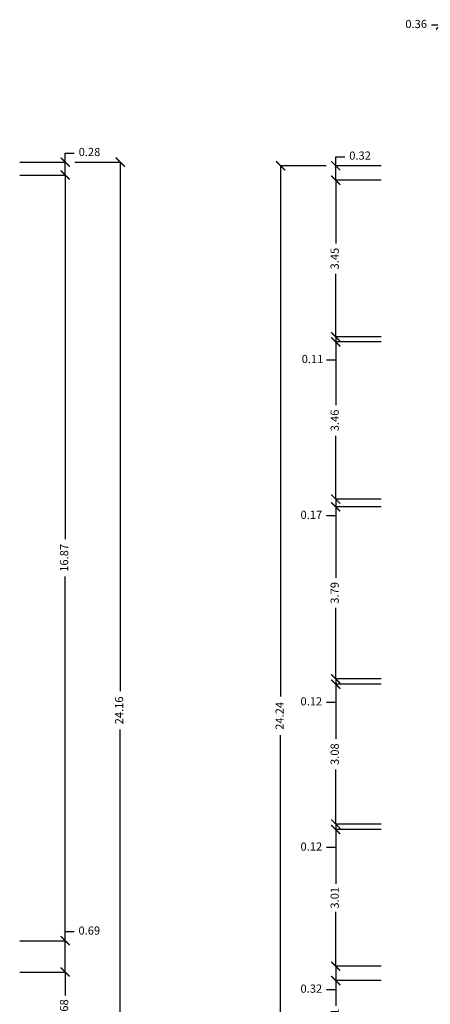
# Model space of a CAD drawing. Units: millimetres. Extents: x 1183 to 1323, y 736 to 987.
# Drawn here: x 1272 to 1281, y 825 to 847 of the extents above; entities that cross this region are included whole.
import ezdxf

# ---------------------------------------------------------------- set-up
doc = ezdxf.new("R2010")
doc.units = ezdxf.units.MM
doc.layers.add('A-Quote', color=7, linetype='Continuous')
doc.styles.add('stile_quota', font='romans.shx')
doc.dimstyles.new('1_100', dxfattribs={"dimtxt": 0.18, "dimasz": 0.2, "dimexe": 0, "dimexo": 0, "dimgap": 0.0625, "dimtad": 0, "dimtoh": 1, "dimzin": 1, "dimdsep": 46, "dimtxsty": 'stile_quota', "dimblk": 'ARCHTICK', "dimcen": 0.25, "dimclrd": 256, "dimclrt": 256, "dimadec": 0, "dimazin": 0, "dimtfac": 1, "dimtmove": 0, "dimatfit": 2, "dimldrblk": 'ARCHTICK', "dimfxl": 1, "dimfxlon": 1, "dimarcsym": 0})

# ---------------------------------------------------------------- blocks, each defined once
blk = doc.blocks.new('_ArchTick')
at = {"color": 0, "linetype": 'ByBlock', "const_width": 0.15}
blk.add_lwpolyline([(-0.5, -0.5), (0.5, 0.5)], dxfattribs=at)
blk = doc.blocks.new('*D11')
at = {"layer": 'A-Quote', "color": 0, "lineweight": -2, "transparency": 16777216}
for p, q in [((1273.53, 843.896), (1274.53, 843.896)), ((1273.53, 819.734), (1274.53, 819.734))]:
    blk.add_line(p, q, dxfattribs=at)
at = {"layer": 'A-Quote', "lineweight": -2, "transparency": 16777216}
for p, q in [((1274.53, 843.896), (1274.53, 832.238)), ((1274.53, 819.734), (1274.53, 831.393))]:
    blk.add_line(p, q, dxfattribs=at)
at = {"layer": 'Defpoints', "color": 0, "transparency": 16777216}
for p in [(1272.319, 843.896), (1274.53, 843.896), (1272.319, 819.734)]:
    blk.add_point(p, dxfattribs=at)
at = {"layer": 'A-Quote', "lineweight": -2, "transparency": 16777216, "xscale": 0.2, "yscale": 0.2, "zscale": 0.2}
for p, rotation in [((1274.53, 843.896), 90), ((1274.53, 819.734), 270)]:
    blk.add_blockref('_ArchTick', p, dxfattribs=dict(at, rotation=rotation))
at = {"layer": 'A-Quote', "transparency": 16777216, "insert": (1274.53, 831.815), "char_height": 0.18, "attachment_point": 5, "rotation": 90, "style": 'stile_quota'}
blk.add_mtext('24.16', dxfattribs=at)
blk = doc.blocks.new('*D37')
at = {"layer": 'A-Quote', "color": 0, "lineweight": -2, "transparency": 16777216}
for p, q in [((1272.319, 826.052), (1273.319, 826.052)), ((1272.319, 824.372), (1273.319, 824.372))]:
    blk.add_line(p, q, dxfattribs=at)
at = {"layer": 'A-Quote', "lineweight": -2, "transparency": 16777216}
for p, q in [((1273.319, 826.052), (1273.319, 825.536)), ((1273.319, 824.372), (1273.319, 824.888))]:
    blk.add_line(p, q, dxfattribs=at)
at = {"layer": 'Defpoints', "color": 0, "transparency": 16777216}
for p in [(1272.319, 826.052), (1273.319, 826.052), (1272.319, 824.372)]:
    blk.add_point(p, dxfattribs=at)
at = {"layer": 'A-Quote', "lineweight": -2, "transparency": 16777216, "xscale": 0.2, "yscale": 0.2, "zscale": 0.2}
for p, rotation in [((1273.319, 826.052), 90), ((1273.319, 824.372), 270)]:
    blk.add_blockref('_ArchTick', p, dxfattribs=dict(at, rotation=rotation))
at = {"layer": 'A-Quote', "transparency": 16777216, "insert": (1273.319, 825.212), "char_height": 0.18, "attachment_point": 5, "rotation": 90, "style": 'stile_quota'}
blk.add_mtext('1.68', dxfattribs=at)
blk = doc.blocks.new('*D38')
at = {"layer": 'A-Quote', "lineweight": -2, "transparency": 16777216}
for p, q in [((1273.319, 826.742), (1273.319, 826.942)), ((1273.319, 826.942), (1273.519, 826.942)), ((1273.319, 826.052), (1273.319, 826.742))]:
    blk.add_line(p, q, dxfattribs=at)
at = {"layer": 'A-Quote', "color": 0, "lineweight": -2, "transparency": 16777216}
for p, q in [((1272.319, 826.742), (1273.319, 826.742)), ((1272.319, 826.052), (1273.319, 826.052))]:
    blk.add_line(p, q, dxfattribs=at)
at = {"layer": 'Defpoints', "color": 0, "transparency": 16777216}
for p in [(1272.319, 826.742), (1273.319, 826.742), (1272.319, 826.052)]:
    blk.add_point(p, dxfattribs=at)
at = {"layer": 'A-Quote', "lineweight": -2, "transparency": 16777216, "xscale": 0.2, "yscale": 0.2, "zscale": 0.2}
for p, rotation in [((1273.319, 826.742), 90), ((1273.319, 826.052), 270)]:
    blk.add_blockref('_ArchTick', p, dxfattribs=dict(at, rotation=rotation))
at = {"layer": 'A-Quote', "transparency": 16777216, "insert": (1273.851, 826.942), "char_height": 0.18, "attachment_point": 5, "style": 'stile_quota'}
blk.add_mtext('0.69', dxfattribs=at)
blk = doc.blocks.new('*D39')
at = {"layer": 'A-Quote', "color": 0, "lineweight": -2, "transparency": 16777216}
for p, q in [((1272.319, 843.612), (1273.319, 843.612)), ((1272.319, 826.742), (1273.319, 826.742))]:
    blk.add_line(p, q, dxfattribs=at)
at = {"layer": 'A-Quote', "lineweight": -2, "transparency": 16777216}
for p, q in [((1273.319, 843.612), (1273.319, 835.587)), ((1273.319, 826.742), (1273.319, 834.767))]:
    blk.add_line(p, q, dxfattribs=at)
at = {"layer": 'Defpoints', "color": 0, "transparency": 16777216}
for p in [(1272.319, 843.612), (1273.319, 843.612), (1272.319, 826.742)]:
    blk.add_point(p, dxfattribs=at)
at = {"layer": 'A-Quote', "lineweight": -2, "transparency": 16777216, "xscale": 0.2, "yscale": 0.2, "zscale": 0.2}
for p, rotation in [((1273.319, 843.612), 90), ((1273.319, 826.742), 270)]:
    blk.add_blockref('_ArchTick', p, dxfattribs=dict(at, rotation=rotation))
at = {"layer": 'A-Quote', "transparency": 16777216, "insert": (1273.319, 835.177), "char_height": 0.18, "attachment_point": 5, "rotation": 90, "style": 'stile_quota'}
blk.add_mtext('16.87', dxfattribs=at)
blk = doc.blocks.new('*D40')
at = {"layer": 'A-Quote', "color": 0, "lineweight": -2, "transparency": 16777216}
for p, q in [((1272.319, 843.896), (1273.319, 843.896)), ((1272.319, 843.612), (1273.319, 843.612))]:
    blk.add_line(p, q, dxfattribs=at)
at = {"layer": 'A-Quote', "lineweight": -2, "transparency": 16777216}
for p, q in [((1273.319, 843.896), (1273.319, 844.096)), ((1273.319, 844.096), (1273.519, 844.096)), ((1273.319, 843.612), (1273.319, 843.896))]:
    blk.add_line(p, q, dxfattribs=at)
at = {"layer": 'Defpoints', "color": 0, "transparency": 16777216}
for p in [(1272.319, 843.896), (1273.319, 843.896), (1272.319, 843.612)]:
    blk.add_point(p, dxfattribs=at)
at = {"layer": 'A-Quote', "lineweight": -2, "transparency": 16777216, "xscale": 0.2, "yscale": 0.2, "zscale": 0.2}
for p, rotation in [((1273.319, 843.896), 90), ((1273.319, 843.612), 270)]:
    blk.add_blockref('_ArchTick', p, dxfattribs=dict(at, rotation=rotation))
at = {"layer": 'A-Quote', "transparency": 16777216, "insert": (1273.855, 844.096), "char_height": 0.18, "attachment_point": 5, "style": 'stile_quota'}
blk.add_mtext('0.28', dxfattribs=at)
blk = doc.blocks.new('*D387')
at = {"layer": 'A-Quote', "color": 0, "lineweight": -2, "transparency": 16777216}
for p, q in [((1279.063, 843.816), (1278.063, 843.816)), ((1279.063, 819.574), (1278.063, 819.574))]:
    blk.add_line(p, q, dxfattribs=at)
at = {"layer": 'A-Quote', "lineweight": -2, "transparency": 16777216}
for p, q in [((1278.063, 843.816), (1278.063, 832.122)), ((1278.063, 819.574), (1278.063, 831.268))]:
    blk.add_line(p, q, dxfattribs=at)
at = {"layer": 'Defpoints', "color": 0, "transparency": 16777216}
for p in [(1278.063, 843.816), (1280.275, 843.816), (1280.275, 819.574)]:
    blk.add_point(p, dxfattribs=at)
at = {"layer": 'A-Quote', "lineweight": -2, "transparency": 16777216, "xscale": 0.2, "yscale": 0.2, "zscale": 0.2}
for p, rotation in [((1278.063, 843.816), 90), ((1278.063, 819.574), 270)]:
    blk.add_blockref('_ArchTick', p, dxfattribs=dict(at, rotation=rotation))
at = {"layer": 'A-Quote', "transparency": 16777216, "insert": (1278.063, 831.695), "char_height": 0.18, "attachment_point": 5, "rotation": 90, "style": 'stile_quota'}
blk.add_mtext('24.24', dxfattribs=at)
blk = doc.blocks.new('*D391')
at = {"layer": 'A-Quote', "lineweight": -2, "transparency": 16777216}
for p, q in [((1281.583, 846.916), (1281.383, 846.916)), ((1281.942, 846.916), (1281.583, 846.916))]:
    blk.add_line(p, q, dxfattribs=at)
at = {"layer": 'A-Quote', "color": 0, "lineweight": -2, "transparency": 16777216}
for p, q in [((1281.583, 845.916), (1281.583, 846.916)), ((1281.942, 845.916), (1281.942, 846.916))]:
    blk.add_line(p, q, dxfattribs=at)
at = {"layer": 'Defpoints', "color": 0, "transparency": 16777216}
for p in [(1281.583, 846.916), (1281.583, 845.916), (1281.942, 845.916)]:
    blk.add_point(p, dxfattribs=at)
at = {"layer": 'A-Quote', "lineweight": -2, "transparency": 16777216, "xscale": 0.2, "yscale": 0.2, "zscale": 0.2, "rotation": 180}
blk.add_blockref('_ArchTick', (1281.583, 846.916), dxfattribs=at)
at = {"layer": 'A-Quote', "lineweight": -2, "transparency": 16777216, "xscale": 0.2, "yscale": 0.2, "zscale": 0.2}
blk.add_blockref('_ArchTick', (1281.942, 846.916), dxfattribs=at)
at = {"layer": 'A-Quote', "transparency": 16777216, "insert": (1281.046, 846.916), "char_height": 0.18, "attachment_point": 5, "style": 'stile_quota'}
blk.add_mtext('0.36', dxfattribs=at)
blk = doc.blocks.new('*D437')
at = {"layer": 'A-Quote', "lineweight": -2, "transparency": 16777216}
for p, q in [((1279.275, 843.816), (1279.275, 844.016)), ((1279.275, 844.016), (1279.475, 844.016)), ((1279.275, 843.495), (1279.275, 843.816))]:
    blk.add_line(p, q, dxfattribs=at)
at = {"layer": 'A-Quote', "color": 0, "lineweight": -2, "transparency": 16777216}
for p, q in [((1280.275, 843.816), (1279.275, 843.816)), ((1280.275, 843.495), (1279.275, 843.495))]:
    blk.add_line(p, q, dxfattribs=at)
at = {"layer": 'Defpoints', "color": 0, "transparency": 16777216}
for p in [(1279.275, 843.816), (1280.275, 843.816), (1280.275, 843.495)]:
    blk.add_point(p, dxfattribs=at)
at = {"layer": 'A-Quote', "lineweight": -2, "transparency": 16777216, "xscale": 0.2, "yscale": 0.2, "zscale": 0.2}
for p, rotation in [((1279.275, 843.816), 90), ((1279.275, 843.495), 270)]:
    blk.add_blockref('_ArchTick', p, dxfattribs=dict(at, rotation=rotation))
at = {"layer": 'A-Quote', "transparency": 16777216, "insert": (1279.811, 844.016), "char_height": 0.18, "attachment_point": 5, "style": 'stile_quota'}
blk.add_mtext('0.32', dxfattribs=at)
blk = doc.blocks.new('*D438')
at = {"layer": 'A-Quote', "color": 0, "lineweight": -2, "transparency": 16777216}
for p, q in [((1280.275, 843.495), (1279.275, 843.495)), ((1280.275, 840.045), (1279.275, 840.045))]:
    blk.add_line(p, q, dxfattribs=at)
at = {"layer": 'A-Quote', "lineweight": -2, "transparency": 16777216}
for p, q in [((1279.275, 843.495), (1279.275, 842.106)), ((1279.275, 840.045), (1279.275, 841.433))]:
    blk.add_line(p, q, dxfattribs=at)
at = {"layer": 'Defpoints', "color": 0, "transparency": 16777216}
for p in [(1280.275, 843.495), (1279.275, 840.045), (1280.275, 840.045)]:
    blk.add_point(p, dxfattribs=at)
at = {"layer": 'A-Quote', "lineweight": -2, "transparency": 16777216, "xscale": 0.2, "yscale": 0.2, "zscale": 0.2}
for p, rotation in [((1279.275, 843.495), 90), ((1279.275, 840.045), 270)]:
    blk.add_blockref('_ArchTick', p, dxfattribs=dict(at, rotation=rotation))
at = {"layer": 'A-Quote', "transparency": 16777216, "insert": (1279.275, 841.77), "char_height": 0.18, "attachment_point": 5, "rotation": 90, "style": 'stile_quota'}
blk.add_mtext('3.45', dxfattribs=at)
blk = doc.blocks.new('*D322')
at = {"layer": 'A-Quote', "color": 0, "lineweight": -2, "transparency": 16777216}
for p, q in [((1280.275, 839.935), (1279.275, 839.935)), ((1280.275, 836.473), (1279.275, 836.473))]:
    blk.add_line(p, q, dxfattribs=at)
at = {"layer": 'A-Quote', "lineweight": -2, "transparency": 16777216}
for p, q in [((1279.275, 839.935), (1279.275, 838.541)), ((1279.275, 836.473), (1279.275, 837.867))]:
    blk.add_line(p, q, dxfattribs=at)
at = {"layer": 'Defpoints', "color": 0, "transparency": 16777216}
for p in [(1280.275, 839.935), (1279.275, 836.473), (1280.275, 836.473)]:
    blk.add_point(p, dxfattribs=at)
at = {"layer": 'A-Quote', "lineweight": -2, "transparency": 16777216, "xscale": 0.2, "yscale": 0.2, "zscale": 0.2}
for p, rotation in [((1279.275, 839.935), 90), ((1279.275, 836.473), 270)]:
    blk.add_blockref('_ArchTick', p, dxfattribs=dict(at, rotation=rotation))
at = {"layer": 'A-Quote', "transparency": 16777216, "insert": (1279.275, 838.204), "char_height": 0.18, "attachment_point": 5, "rotation": 90, "style": 'stile_quota'}
blk.add_mtext('3.46', dxfattribs=at)
blk = doc.blocks.new('*D323')
at = {"layer": 'A-Quote', "color": 0, "lineweight": -2, "transparency": 16777216}
for p, q in [((1280.275, 836.473), (1279.275, 836.473)), ((1280.275, 836.302), (1279.275, 836.302))]:
    blk.add_line(p, q, dxfattribs=at)
at = {"layer": 'A-Quote', "lineweight": -2, "transparency": 16777216}
for p, q in [((1279.275, 836.473), (1279.275, 836.302)), ((1279.275, 836.302), (1279.275, 836.102)), ((1279.275, 836.102), (1279.075, 836.102))]:
    blk.add_line(p, q, dxfattribs=at)
at = {"layer": 'Defpoints', "color": 0, "transparency": 16777216}
for p in [(1279.275, 836.302), (1280.275, 836.473), (1280.275, 836.302)]:
    blk.add_point(p, dxfattribs=at)
at = {"layer": 'A-Quote', "lineweight": -2, "transparency": 16777216, "xscale": 0.2, "yscale": 0.2, "zscale": 0.2}
for p, rotation in [((1279.275, 836.473), 90), ((1279.275, 836.302), 270)]:
    blk.add_blockref('_ArchTick', p, dxfattribs=dict(at, rotation=rotation))
at = {"layer": 'A-Quote', "transparency": 16777216, "insert": (1278.738, 836.102), "char_height": 0.18, "attachment_point": 5, "style": 'stile_quota'}
blk.add_mtext('0.17', dxfattribs=at)
blk = doc.blocks.new('*D324')
at = {"layer": 'A-Quote', "color": 0, "lineweight": -2, "transparency": 16777216}
for p, q in [((1280.275, 836.302), (1279.275, 836.302)), ((1280.275, 832.511), (1279.275, 832.511))]:
    blk.add_line(p, q, dxfattribs=at)
at = {"layer": 'A-Quote', "lineweight": -2, "transparency": 16777216}
for p, q in [((1279.275, 836.302), (1279.275, 834.739)), ((1279.275, 832.511), (1279.275, 834.074))]:
    blk.add_line(p, q, dxfattribs=at)
at = {"layer": 'Defpoints', "color": 0, "transparency": 16777216}
for p in [(1280.275, 836.302), (1279.275, 832.511), (1280.275, 832.511)]:
    blk.add_point(p, dxfattribs=at)
at = {"layer": 'A-Quote', "lineweight": -2, "transparency": 16777216, "xscale": 0.2, "yscale": 0.2, "zscale": 0.2}
for p, rotation in [((1279.275, 836.302), 90), ((1279.275, 832.511), 270)]:
    blk.add_blockref('_ArchTick', p, dxfattribs=dict(at, rotation=rotation))
at = {"layer": 'A-Quote', "transparency": 16777216, "insert": (1279.275, 834.406), "char_height": 0.18, "attachment_point": 5, "rotation": 90, "style": 'stile_quota'}
blk.add_mtext('3.79', dxfattribs=at)
blk = doc.blocks.new('*D325')
at = {"layer": 'A-Quote', "lineweight": -2, "transparency": 16777216}
for p, q in [((1279.275, 832.511), (1279.275, 832.711)), ((1279.275, 832.511), (1279.275, 832.392)), ((1279.275, 832.392), (1279.275, 831.992)), ((1279.275, 831.992), (1279.075, 831.992))]:
    blk.add_line(p, q, dxfattribs=at)
at = {"layer": 'A-Quote', "color": 0, "lineweight": -2, "transparency": 16777216}
for p, q in [((1280.275, 832.511), (1279.275, 832.511)), ((1280.275, 832.392), (1279.275, 832.392))]:
    blk.add_line(p, q, dxfattribs=at)
at = {"layer": 'Defpoints', "color": 0, "transparency": 16777216}
for p in [(1279.275, 832.392), (1280.275, 832.511), (1280.275, 832.392)]:
    blk.add_point(p, dxfattribs=at)
at = {"layer": 'A-Quote', "lineweight": -2, "transparency": 16777216, "xscale": 0.2, "yscale": 0.2, "zscale": 0.2}
for p, rotation in [((1279.275, 832.511), 270), ((1279.275, 832.392), 90)]:
    blk.add_blockref('_ArchTick', p, dxfattribs=dict(at, rotation=rotation))
at = {"layer": 'A-Quote', "transparency": 16777216, "insert": (1278.738, 831.992), "char_height": 0.18, "attachment_point": 5, "style": 'stile_quota'}
blk.add_mtext('0.12', dxfattribs=at)
blk = doc.blocks.new('*D326')
at = {"layer": 'A-Quote', "color": 0, "lineweight": -2, "transparency": 16777216}
for p, q in [((1280.275, 832.392), (1279.275, 832.392)), ((1280.275, 829.312), (1279.275, 829.312))]:
    blk.add_line(p, q, dxfattribs=at)
at = {"layer": 'A-Quote', "lineweight": -2, "transparency": 16777216}
for p, q in [((1279.275, 832.392), (1279.275, 831.189)), ((1279.275, 829.312), (1279.275, 830.515))]:
    blk.add_line(p, q, dxfattribs=at)
at = {"layer": 'Defpoints', "color": 0, "transparency": 16777216}
for p in [(1280.275, 832.392), (1279.275, 829.312), (1280.275, 829.312)]:
    blk.add_point(p, dxfattribs=at)
at = {"layer": 'A-Quote', "lineweight": -2, "transparency": 16777216, "xscale": 0.2, "yscale": 0.2, "zscale": 0.2}
for p, rotation in [((1279.275, 832.392), 90), ((1279.275, 829.312), 270)]:
    blk.add_blockref('_ArchTick', p, dxfattribs=dict(at, rotation=rotation))
at = {"layer": 'A-Quote', "transparency": 16777216, "insert": (1279.275, 830.852), "char_height": 0.18, "attachment_point": 5, "rotation": 90, "style": 'stile_quota'}
blk.add_mtext('3.08', dxfattribs=at)
blk = doc.blocks.new('*D327')
at = {"layer": 'A-Quote', "lineweight": -2, "transparency": 16777216}
for p, q in [((1279.275, 829.312), (1279.275, 829.512)), ((1279.275, 829.312), (1279.275, 829.192)), ((1279.275, 829.192), (1279.275, 828.792)), ((1279.275, 828.792), (1279.075, 828.792))]:
    blk.add_line(p, q, dxfattribs=at)
at = {"layer": 'A-Quote', "color": 0, "lineweight": -2, "transparency": 16777216}
for p, q in [((1280.275, 829.312), (1279.275, 829.312)), ((1280.275, 829.192), (1279.275, 829.192))]:
    blk.add_line(p, q, dxfattribs=at)
at = {"layer": 'Defpoints', "color": 0, "transparency": 16777216}
for p in [(1279.275, 829.192), (1280.275, 829.312), (1280.275, 829.192)]:
    blk.add_point(p, dxfattribs=at)
at = {"layer": 'A-Quote', "lineweight": -2, "transparency": 16777216, "xscale": 0.2, "yscale": 0.2, "zscale": 0.2}
for p, rotation in [((1279.275, 829.312), 270), ((1279.275, 829.192), 90)]:
    blk.add_blockref('_ArchTick', p, dxfattribs=dict(at, rotation=rotation))
at = {"layer": 'A-Quote', "transparency": 16777216, "insert": (1278.738, 828.792), "char_height": 0.18, "attachment_point": 5, "style": 'stile_quota'}
blk.add_mtext('0.12', dxfattribs=at)
blk = doc.blocks.new('*D328')
at = {"layer": 'A-Quote', "color": 0, "lineweight": -2, "transparency": 16777216}
for p, q in [((1280.275, 829.192), (1279.275, 829.192)), ((1280.275, 826.182), (1279.275, 826.182))]:
    blk.add_line(p, q, dxfattribs=at)
at = {"layer": 'A-Quote', "lineweight": -2, "transparency": 16777216}
for p, q in [((1279.275, 829.192), (1279.275, 827.998)), ((1279.275, 826.182), (1279.275, 827.376))]:
    blk.add_line(p, q, dxfattribs=at)
at = {"layer": 'Defpoints', "color": 0, "transparency": 16777216}
for p in [(1280.275, 829.192), (1279.275, 826.182), (1280.275, 826.182)]:
    blk.add_point(p, dxfattribs=at)
at = {"layer": 'A-Quote', "lineweight": -2, "transparency": 16777216, "xscale": 0.2, "yscale": 0.2, "zscale": 0.2}
for p, rotation in [((1279.275, 829.192), 90), ((1279.275, 826.182), 270)]:
    blk.add_blockref('_ArchTick', p, dxfattribs=dict(at, rotation=rotation))
at = {"layer": 'A-Quote', "transparency": 16777216, "insert": (1279.275, 827.687), "char_height": 0.18, "attachment_point": 5, "rotation": 90, "style": 'stile_quota'}
blk.add_mtext('3.01', dxfattribs=at)
blk = doc.blocks.new('*D329')
at = {"layer": 'A-Quote', "color": 0, "lineweight": -2, "transparency": 16777216}
for p, q in [((1280.275, 826.182), (1279.275, 826.182)), ((1280.275, 825.862), (1279.275, 825.862))]:
    blk.add_line(p, q, dxfattribs=at)
at = {"layer": 'A-Quote', "lineweight": -2, "transparency": 16777216}
for p, q in [((1279.275, 826.182), (1279.275, 825.862)), ((1279.275, 825.662), (1279.075, 825.662)), ((1279.275, 825.862), (1279.275, 825.662))]:
    blk.add_line(p, q, dxfattribs=at)
at = {"layer": 'Defpoints', "color": 0, "transparency": 16777216}
for p in [(1280.275, 826.182), (1279.275, 825.862), (1280.275, 825.862)]:
    blk.add_point(p, dxfattribs=at)
at = {"layer": 'A-Quote', "lineweight": -2, "transparency": 16777216, "xscale": 0.2, "yscale": 0.2, "zscale": 0.2}
for p, rotation in [((1279.275, 826.182), 90), ((1279.275, 825.862), 270)]:
    blk.add_blockref('_ArchTick', p, dxfattribs=dict(at, rotation=rotation))
at = {"layer": 'A-Quote', "transparency": 16777216, "insert": (1278.738, 825.662), "char_height": 0.18, "attachment_point": 5, "style": 'stile_quota'}
blk.add_mtext('0.32', dxfattribs=at)
blk = doc.blocks.new('*D330')
at = {"layer": 'A-Quote', "color": 0, "lineweight": -2, "transparency": 16777216}
for p, q in [((1280.275, 825.862), (1279.275, 825.862)), ((1280.275, 824.152), (1279.275, 824.152))]:
    blk.add_line(p, q, dxfattribs=at)
at = {"layer": 'A-Quote', "lineweight": -2, "transparency": 16777216}
for p, q in [((1279.275, 825.862), (1279.275, 825.305)), ((1279.275, 824.152), (1279.275, 824.709))]:
    blk.add_line(p, q, dxfattribs=at)
at = {"layer": 'Defpoints', "color": 0, "transparency": 16777216}
for p in [(1280.275, 825.862), (1279.275, 824.152), (1280.275, 824.152)]:
    blk.add_point(p, dxfattribs=at)
at = {"layer": 'A-Quote', "lineweight": -2, "transparency": 16777216, "xscale": 0.2, "yscale": 0.2, "zscale": 0.2}
for p, rotation in [((1279.275, 825.862), 90), ((1279.275, 824.152), 270)]:
    blk.add_blockref('_ArchTick', p, dxfattribs=dict(at, rotation=rotation))
at = {"layer": 'A-Quote', "transparency": 16777216, "insert": (1279.275, 825.007), "char_height": 0.18, "attachment_point": 5, "rotation": 90, "style": 'stile_quota'}
blk.add_mtext('1.71', dxfattribs=at)
blk = doc.blocks.new('*D334')
at = {"layer": 'A-Quote', "lineweight": -2, "transparency": 16777216}
for p, q in [((1279.275, 840.045), (1279.275, 840.245)), ((1279.275, 840.045), (1279.275, 839.935)), ((1279.275, 839.935), (1279.275, 839.535)), ((1279.275, 839.535), (1279.075, 839.535))]:
    blk.add_line(p, q, dxfattribs=at)
at = {"layer": 'A-Quote', "color": 0, "lineweight": -2, "transparency": 16777216}
for p, q in [((1280.275, 840.045), (1279.275, 840.045)), ((1280.275, 839.935), (1279.275, 839.935))]:
    blk.add_line(p, q, dxfattribs=at)
at = {"layer": 'Defpoints', "color": 0, "transparency": 16777216}
for p in [(1280.275, 840.045), (1279.275, 839.935), (1280.275, 839.935)]:
    blk.add_point(p, dxfattribs=at)
at = {"layer": 'A-Quote', "lineweight": -2, "transparency": 16777216, "xscale": 0.2, "yscale": 0.2, "zscale": 0.2}
for p, rotation in [((1279.275, 840.045), 270), ((1279.275, 839.935), 90)]:
    blk.add_blockref('_ArchTick', p, dxfattribs=dict(at, rotation=rotation))
at = {"layer": 'A-Quote', "transparency": 16777216, "insert": (1278.764, 839.535), "char_height": 0.18, "attachment_point": 5, "style": 'stile_quota'}
blk.add_mtext('0.11', dxfattribs=at)

msp = doc.modelspace()

# ---------------------------------------------------------------- dimensions: what is measured, and where the dimension line sits
at = {"layer": 'A-Quote'}
dim = msp.add_linear_dim(base=(1281.583, 846.916), p1=(1281.942, 845.916), p2=(1281.583, 845.916), dimstyle='1_100', override={"dimtxsty": 'stile_quota'}, dxfattribs=at)
dim.commit()
dim.dimension.update_dxf_attribs({"geometry": '*D391', "text_midpoint": (1281.046, 846.916)})
for base, p1, p2, picture, middle in [((1273.319, 843.896), (1272.319, 843.612), (1272.319, 843.896), '*D40', (1273.855, 844.096)), ((1274.53, 843.896), (1272.319, 819.734), (1272.319, 843.896), '*D11', (1274.53, 831.815)), ((1273.319, 843.612), (1272.319, 826.742), (1272.319, 843.612), '*D39', (1273.319, 835.177)), ((1273.319, 826.742), (1272.319, 826.052), (1272.319, 826.742), '*D38', (1273.851, 826.942)), ((1273.319, 826.052), (1272.319, 824.372), (1272.319, 826.052), '*D37', (1273.319, 825.212))]:
    dim = msp.add_linear_dim(base=base, p1=p1, p2=p2, angle=90, dimstyle='1_100', dxfattribs=at)
    dim.commit()
    dim.dimension.update_dxf_attribs({"geometry": picture, "text_midpoint": middle})
for base, p1, p2, picture, middle in [((1279.275, 843.816), (1280.275, 843.495), (1280.275, 843.816), '*D437', (1279.811, 844.016)), ((1278.063, 843.816), (1280.275, 819.574), (1280.275, 843.816), '*D387', (1278.063, 831.695)), ((1279.275, 840.045), (1280.275, 843.495), (1280.275, 840.045), '*D438', (1279.275, 841.77)), ((1279.275, 839.935), (1280.275, 840.045), (1280.275, 839.935), '*D334', (1278.764, 839.535)), ((1279.275, 836.473), (1280.275, 839.935), (1280.275, 836.473), '*D322', (1279.275, 838.204)), ((1279.275, 836.302), (1280.275, 836.473), (1280.275, 836.302), '*D323', (1278.738, 836.102)), ((1279.275, 832.511), (1280.275, 836.302), (1280.275, 832.511), '*D324', (1279.275, 834.406)), ((1279.275, 832.392), (1280.275, 832.511), (1280.275, 832.392), '*D325', (1278.738, 831.992)), ((1279.275, 829.312), (1280.275, 832.392), (1280.275, 829.312), '*D326', (1279.275, 830.852)), ((1279.275, 829.192), (1280.275, 829.312), (1280.275, 829.192), '*D327', (1278.738, 828.792)), ((1279.275, 826.182), (1280.275, 829.192), (1280.275, 826.182), '*D328', (1279.275, 827.687)), ((1279.275, 825.862), (1280.275, 826.182), (1280.275, 825.862), '*D329', (1278.738, 825.662)), ((1279.275, 824.152), (1280.275, 825.862), (1280.275, 824.152), '*D330', (1279.275, 825.007))]:
    dim = msp.add_linear_dim(base=base, p1=p1, p2=p2, angle=90, dimstyle='1_100', override={"dimtxsty": 'stile_quota'}, dxfattribs=at)
    dim.commit()
    dim.dimension.update_dxf_attribs({"geometry": picture, "text_midpoint": middle})

doc.saveas('drawing.dxf')
